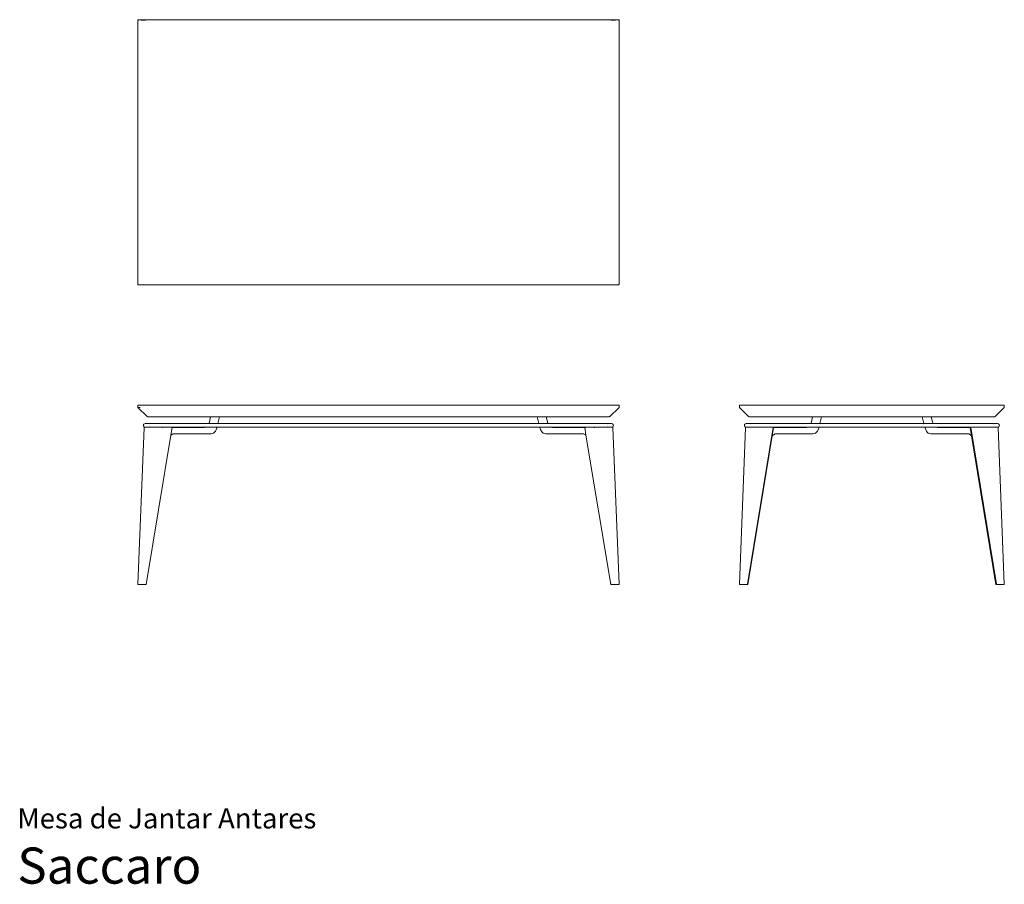
# Model space of a CAD drawing. Units: inches. Extents: x 0 to 16.1, y 0 to 14.1.
import ezdxf
from ezdxf.enums import TextEntityAlignment as Align

# ---------------------------------------------------------------- set-up
doc = ezdxf.new("R2010")
doc.units = ezdxf.units.IN
doc.header["$LTSCALE"] = 0.03937
doc.header["$MEASUREMENT"] = 0
doc.layers.get('0').update_dxf_attribs({"lineweight": 0})
doc.styles.add('Saccaro', font='arial.ttf', dxfattribs={"height": 0.19685})
doc.styles.get("Standard").update_dxf_attribs({"font": 'arial.ttf'})

msp = doc.modelspace()

# ---------------------------------------------------------------- linework, layer by layer
for p, q in [((1.971, 14.129), (1.969, 14.123)), ((1.969, 14.123), (1.969, 9.808)), ((1.976, 14.131), (1.971, 14.129)), ((1.976, 14.131), (9.835, 14.131)), ((1.983, 14.123), (2.009, 14.127)), ((2.009, 14.127), (2.036, 14.126)), ((2.034, 14.126), (2.026, 14.123)), ((2.036, 14.126), (2.034, 14.126)), ((2.047, 14.128), (2.036, 14.126)), ((2.036, 14.126), (2.06, 14.126)), ((2.047, 14.128), (2.051, 14.129)), ((2.067, 14.124), (2.048, 14.123)), ((2.051, 14.129), (2.054, 14.128)), ((2.054, 14.128), (2.06, 14.126)), ((2.06, 14.126), (2.097, 14.125)), ((2.06, 14.126), (2.067, 14.124)), ((2.097, 14.125), (2.067, 14.124)), ((2.067, 14.124), (2.07, 14.123)), ((9.714, 14.125), (9.751, 14.126)), ((9.744, 14.124), (9.714, 14.125)), ((9.742, 14.123), (9.744, 14.124)), ((9.744, 14.124), (9.751, 14.126)), ((9.763, 14.123), (9.744, 14.124)), ((9.751, 14.126), (9.757, 14.128)), ((9.751, 14.126), (9.775, 14.126)), ((9.76, 14.129), (9.757, 14.128)), ((9.76, 14.129), (9.764, 14.128)), ((9.775, 14.126), (9.764, 14.128)), ((9.775, 14.126), (9.802, 14.127)), ((9.777, 14.126), (9.775, 14.126)), ((9.785, 14.123), (9.777, 14.126)), ((9.802, 14.127), (9.828, 14.123)), ((9.84, 14.129), (9.835, 14.131)), ((9.843, 14.123), (9.84, 14.129)), ((9.841, 14.052), (9.84, 14.054)), ((9.84, 14.045), (9.841, 14.048)), ((9.841, 14.048), (9.841, 14.052)), ((9.843, 9.808), (9.843, 14.123)), ((9.84, 9.886), (9.841, 9.883)), ((9.84, 9.877), (9.841, 9.879)), ((9.841, 9.883), (9.841, 9.879)), ((1.969, 9.808), (1.971, 9.802)), ((1.971, 9.802), (1.976, 9.8)), ((1.976, 9.8), (9.835, 9.8)), ((9.835, 9.8), (9.84, 9.802)), ((9.84, 9.802), (9.843, 9.808)), ((1.969, 7.824), (1.971, 7.83)), ((1.969, 7.824), (1.969, 7.803)), ((1.969, 7.803), (1.97, 7.795)), ((1.974, 7.789), (1.97, 7.795)), ((1.976, 7.832), (1.971, 7.83)), ((1.98, 7.795), (1.973, 7.792)), ((1.973, 7.792), (1.977, 7.793)), ((1.973, 7.792), (1.974, 7.789)), ((2.123, 7.647), (1.974, 7.789)), ((1.976, 7.832), (9.835, 7.832)), ((1.977, 7.793), (1.978, 7.793)), ((1.98, 7.795), (1.978, 7.793)), ((1.978, 7.793), (2.009, 7.792)), ((9.688, 7.647), (9.837, 7.789)), ((9.84, 7.83), (9.835, 7.832)), ((9.837, 7.789), (9.841, 7.795)), ((9.843, 7.824), (9.84, 7.83)), ((9.843, 7.803), (9.841, 7.795)), ((9.843, 7.824), (9.843, 7.803)), ((11.811, 7.824), (11.813, 7.83)), ((11.811, 7.824), (11.811, 7.803)), ((11.811, 7.803), (11.813, 7.795)), ((11.813, 7.83), (11.819, 7.832)), ((11.817, 7.789), (11.813, 7.795)), ((11.817, 7.789), (11.958, 7.647)), ((16.134, 7.832), (11.819, 7.832)), ((15.994, 7.647), (16.136, 7.789)), ((16.14, 7.83), (16.134, 7.832)), ((16.136, 7.789), (16.14, 7.795)), ((16.142, 7.824), (16.14, 7.83)), ((16.142, 7.803), (16.14, 7.795)), ((16.142, 7.824), (16.142, 7.803)), ((2.128, 7.643), (2.123, 7.647)), ((2.129, 7.643), (2.128, 7.643)), ((2.129, 7.643), (2.13, 7.642)), ((2.129, 7.643), (2.129, 7.643)), ((2.13, 7.642), (2.135, 7.641)), ((2.13, 7.642), (2.13, 7.642)), ((2.137, 7.641), (2.135, 7.641)), ((2.137, 7.641), (3.162, 7.641)), ((3.141, 7.56), (3.161, 7.639)), ((3.161, 7.639), (3.162, 7.641)), ((3.162, 7.641), (3.165, 7.642)), ((3.162, 7.641), (3.162, 7.641)), ((3.307, 7.641), (3.162, 7.641)), ((3.28, 7.531), (3.308, 7.639)), ((3.306, 7.641), (3.298, 7.641)), ((3.298, 7.641), (3.298, 7.641)), ((3.306, 7.641), (3.305, 7.642)), ((3.307, 7.641), (3.306, 7.641)), ((3.308, 7.639), (3.307, 7.641)), ((3.307, 7.641), (3.307, 7.641)), ((3.307, 7.641), (8.504, 7.641)), ((8.504, 7.641), (8.503, 7.639)), ((8.503, 7.639), (8.531, 7.531)), ((8.505, 7.641), (8.504, 7.641)), ((8.504, 7.641), (8.504, 7.641)), ((8.504, 7.641), (8.649, 7.641)), ((8.505, 7.641), (8.506, 7.642)), ((8.513, 7.641), (8.505, 7.641)), ((8.513, 7.641), (8.513, 7.641)), ((8.649, 7.641), (8.647, 7.642)), ((8.649, 7.641), (8.65, 7.639)), ((8.649, 7.641), (9.674, 7.641)), ((8.649, 7.641), (8.649, 7.641)), ((8.65, 7.639), (8.67, 7.56)), ((9.674, 7.641), (9.676, 7.641)), ((9.676, 7.641), (9.681, 7.642)), ((9.681, 7.642), (9.682, 7.643)), ((9.681, 7.642), (9.681, 7.642)), ((9.682, 7.643), (9.682, 7.643)), ((9.683, 7.643), (9.682, 7.643)), ((9.688, 7.647), (9.683, 7.643)), ((11.963, 7.643), (11.958, 7.647)), ((11.964, 7.643), (11.963, 7.643)), ((11.964, 7.643), (11.964, 7.643)), ((11.965, 7.642), (11.964, 7.643)), ((11.965, 7.642), (11.97, 7.641)), ((11.965, 7.642), (11.965, 7.642)), ((11.971, 7.641), (11.97, 7.641)), ((13.007, 7.641), (11.971, 7.641)), ((12.986, 7.56), (13.005, 7.639)), ((13.005, 7.639), (13.006, 7.641)), ((13.006, 7.641), (13.007, 7.641)), ((13.007, 7.641), (13.009, 7.642)), ((13.151, 7.641), (13.007, 7.641)), ((13.152, 7.639), (13.125, 7.531)), ((13.142, 7.641), (13.142, 7.641)), ((13.142, 7.641), (13.151, 7.641)), ((13.15, 7.642), (13.151, 7.641)), ((13.151, 7.641), (13.152, 7.641)), ((13.151, 7.641), (13.151, 7.641)), ((14.801, 7.641), (13.151, 7.641)), ((13.152, 7.641), (13.152, 7.639)), ((14.801, 7.639), (14.801, 7.641)), ((14.801, 7.641), (14.801, 7.641)), ((14.801, 7.641), (14.802, 7.641)), ((14.946, 7.641), (14.801, 7.641)), ((14.801, 7.639), (14.828, 7.531)), ((14.802, 7.641), (14.803, 7.642)), ((14.802, 7.641), (14.81, 7.641)), ((14.81, 7.641), (14.811, 7.641)), ((14.946, 7.641), (14.944, 7.642)), ((14.946, 7.641), (15.981, 7.641)), ((14.947, 7.641), (14.946, 7.641)), ((14.948, 7.639), (14.947, 7.641)), ((14.967, 7.56), (14.948, 7.639)), ((15.981, 7.641), (15.983, 7.641)), ((15.983, 7.641), (15.988, 7.642)), ((15.988, 7.643), (15.988, 7.642)), ((15.988, 7.643), (15.989, 7.643)), ((15.988, 7.642), (15.988, 7.642)), ((15.989, 7.643), (15.994, 7.647)), ((15.989, 7.643), (15.989, 7.643)), ((15.989, 7.643), (15.989, 7.643)), ((1.97, 4.903), (2.074, 7.466)), ((2.065, 7.513), (2.062, 7.501)), ((2.062, 7.501), (2.065, 7.488)), ((2.07, 7.522), (2.065, 7.513)), ((2.07, 7.479), (2.065, 7.488)), ((2.079, 7.528), (2.07, 7.522)), ((2.07, 7.479), (2.079, 7.474)), ((2.075, 7.469), (2.074, 7.466)), ((2.075, 7.469), (2.076, 7.469)), ((2.078, 7.47), (2.076, 7.469)), ((2.169, 7.47), (2.078, 7.47)), ((2.092, 7.531), (2.079, 7.528)), ((2.092, 7.471), (2.079, 7.474)), ((2.151, 7.531), (2.092, 7.531)), ((2.151, 7.471), (2.092, 7.471)), ((2.163, 7.528), (2.151, 7.531)), ((2.151, 7.531), (3.132, 7.531)), ((2.163, 7.474), (2.151, 7.471)), ((3.075, 7.471), (2.151, 7.471)), ((2.166, 7.469), (2.168, 7.47)), ((2.168, 7.47), (2.169, 7.47)), ((2.169, 7.47), (2.17, 7.471)), ((2.169, 7.47), (2.514, 7.47)), ((2.524, 7.471), (2.17, 7.471)), ((2.375, 7.467), (2.368, 7.467)), ((2.532, 7.465), (2.512, 7.34)), ((2.52, 7.469), (2.514, 7.47)), ((2.52, 7.469), (2.521, 7.469)), ((2.521, 7.469), (2.522, 7.468)), ((2.522, 7.468), (2.521, 7.468)), ((2.522, 7.468), (2.522, 7.467)), ((2.526, 7.468), (2.522, 7.468)), ((2.529, 7.469), (2.524, 7.471)), ((2.528, 7.468), (2.532, 7.468)), ((2.531, 7.468), (2.529, 7.469)), ((2.531, 7.468), (2.532, 7.468)), ((3.051, 7.468), (2.532, 7.468)), ((2.532, 7.468), (2.532, 7.467)), ((2.532, 7.465), (2.532, 7.467)), ((3.073, 7.47), (3.051, 7.468)), ((3.051, 7.468), (3.059, 7.468)), ((3.075, 7.471), (3.073, 7.47)), ((3.081, 7.474), (3.075, 7.471)), ((3.075, 7.471), (3.265, 7.471)), ((3.131, 7.528), (3.132, 7.531)), ((3.132, 7.531), (3.133, 7.532)), ((3.132, 7.531), (3.28, 7.531)), ((3.141, 7.56), (3.133, 7.532)), ((3.241, 7.406), (3.253, 7.429)), ((3.253, 7.429), (3.262, 7.457)), ((3.262, 7.457), (3.265, 7.471)), ((3.265, 7.471), (3.266, 7.474)), ((8.546, 7.471), (3.265, 7.471)), ((3.28, 7.528), (3.28, 7.531)), ((8.531, 7.531), (3.28, 7.531)), ((8.531, 7.531), (8.531, 7.528)), ((8.679, 7.531), (8.531, 7.531)), ((8.545, 7.474), (8.546, 7.471)), ((8.546, 7.471), (8.549, 7.457)), ((8.736, 7.471), (8.546, 7.471)), ((8.549, 7.457), (8.558, 7.429)), ((8.558, 7.429), (8.57, 7.406)), ((8.67, 7.56), (8.678, 7.532)), ((8.678, 7.532), (8.679, 7.531)), ((8.679, 7.531), (8.68, 7.528)), ((8.679, 7.531), (9.66, 7.531)), ((8.736, 7.471), (8.73, 7.474)), ((8.738, 7.47), (8.736, 7.471)), ((8.736, 7.471), (9.66, 7.471)), ((8.76, 7.468), (8.738, 7.47)), ((8.752, 7.468), (8.76, 7.468)), ((9.279, 7.468), (8.76, 7.468)), ((9.279, 7.467), (9.279, 7.468)), ((9.279, 7.468), (9.28, 7.468)), ((9.285, 7.468), (9.279, 7.468)), ((9.279, 7.467), (9.279, 7.465)), ((9.279, 7.465), (9.299, 7.343)), ((9.282, 7.469), (9.28, 7.468)), ((9.288, 7.471), (9.282, 7.469)), ((9.286, 7.468), (9.289, 7.468)), ((9.641, 7.471), (9.288, 7.471)), ((9.289, 7.468), (9.29, 7.469)), ((9.289, 7.467), (9.289, 7.468)), ((9.289, 7.468), (9.291, 7.468)), ((9.292, 7.469), (9.29, 7.469)), ((9.297, 7.47), (9.292, 7.469)), ((9.613, 7.47), (9.297, 7.47)), ((9.443, 7.467), (9.436, 7.467)), ((9.613, 7.47), (9.614, 7.47)), ((9.642, 7.47), (9.614, 7.47)), ((9.641, 7.471), (9.642, 7.47)), ((9.642, 7.47), (9.643, 7.47)), ((9.642, 7.47), (9.733, 7.47)), ((9.643, 7.47), (9.645, 7.469)), ((9.66, 7.531), (9.648, 7.528)), ((9.648, 7.474), (9.66, 7.471)), ((9.719, 7.531), (9.66, 7.531)), ((9.719, 7.471), (9.66, 7.471)), ((9.732, 7.528), (9.719, 7.531)), ((9.719, 7.471), (9.732, 7.474)), ((9.741, 7.522), (9.732, 7.528)), ((9.732, 7.474), (9.741, 7.479)), ((9.735, 7.469), (9.733, 7.47)), ((9.735, 7.469), (9.736, 7.469)), ((9.737, 7.466), (9.736, 7.469)), ((9.841, 4.903), (9.737, 7.466)), ((9.741, 7.522), (9.747, 7.513)), ((9.747, 7.488), (9.741, 7.479)), ((9.747, 7.513), (9.749, 7.501)), ((9.749, 7.501), (9.747, 7.488)), ((11.91, 7.466), (11.813, 4.903)), ((11.893, 7.513), (11.891, 7.501)), ((11.893, 7.488), (11.891, 7.501)), ((11.899, 7.522), (11.893, 7.513)), ((11.899, 7.479), (11.893, 7.488)), ((11.908, 7.528), (11.899, 7.522)), ((11.908, 7.474), (11.899, 7.479)), ((11.908, 7.528), (11.921, 7.531)), ((11.921, 7.471), (11.908, 7.474)), ((11.91, 7.466), (11.911, 7.469)), ((11.912, 7.469), (11.911, 7.469)), ((11.914, 7.47), (11.912, 7.469)), ((12.004, 7.47), (11.914, 7.47)), ((11.921, 7.531), (11.98, 7.531)), ((12.919, 7.471), (11.921, 7.471)), ((11.941, 4.903), (12.359, 7.466)), ((11.98, 7.531), (11.992, 7.528)), ((11.98, 7.531), (12.977, 7.531)), ((12.003, 7.47), (12.001, 7.469)), ((12.003, 7.47), (12.004, 7.47)), ((12.004, 7.47), (12.005, 7.471)), ((12.004, 7.47), (12.35, 7.47)), ((12.005, 7.471), (12.358, 7.471)), ((12.204, 7.467), (12.205, 7.467)), ((12.211, 7.467), (12.211, 7.467)), ((12.367, 7.465), (12.346, 7.331)), ((12.35, 7.47), (12.355, 7.469)), ((12.355, 7.469), (12.357, 7.469)), ((12.357, 7.469), (12.358, 7.467)), ((12.357, 7.468), (12.358, 7.467)), ((12.358, 7.471), (12.364, 7.469)), ((12.358, 7.467), (12.364, 7.468)), ((12.359, 7.466), (12.358, 7.467)), ((12.364, 7.469), (12.366, 7.468)), ((12.366, 7.468), (12.367, 7.468)), ((12.367, 7.468), (12.366, 7.468)), ((12.367, 7.468), (12.367, 7.467)), ((12.367, 7.467), (12.895, 7.468)), ((12.373, 7.468), (12.367, 7.467)), ((12.367, 7.465), (12.367, 7.467)), ((12.895, 7.468), (12.373, 7.468)), ((12.895, 7.468), (12.917, 7.47)), ((12.904, 7.468), (12.895, 7.468)), ((12.917, 7.47), (12.919, 7.471)), ((12.919, 7.471), (13.11, 7.471)), ((12.977, 7.531), (12.975, 7.528)), ((12.977, 7.532), (12.986, 7.56)), ((12.977, 7.532), (12.977, 7.531)), ((12.977, 7.531), (13.125, 7.531)), ((13.097, 7.429), (13.086, 7.406)), ((13.097, 7.429), (13.106, 7.457)), ((13.106, 7.457), (13.11, 7.471)), ((14.843, 7.471), (13.11, 7.471)), ((13.124, 7.528), (13.125, 7.531)), ((14.828, 7.531), (13.125, 7.531)), ((14.828, 7.531), (14.829, 7.528)), ((14.828, 7.531), (14.976, 7.531)), ((14.843, 7.471), (14.847, 7.457)), ((15.033, 7.471), (14.843, 7.471)), ((14.856, 7.429), (14.847, 7.457)), ((14.856, 7.429), (14.867, 7.406)), ((14.976, 7.532), (14.967, 7.56)), ((14.976, 7.531), (14.976, 7.532)), ((14.977, 7.528), (14.976, 7.531)), ((14.976, 7.531), (15.972, 7.531)), ((15.033, 7.471), (15.036, 7.47)), ((16.032, 7.471), (15.033, 7.471)), ((15.036, 7.47), (15.057, 7.468)), ((15.057, 7.468), (15.049, 7.468)), ((15.58, 7.468), (15.057, 7.468)), ((15.057, 7.468), (15.586, 7.467)), ((15.586, 7.467), (15.58, 7.468)), ((15.585, 7.465), (15.586, 7.467)), ((15.607, 7.331), (15.585, 7.465)), ((15.586, 7.468), (15.587, 7.468)), ((15.586, 7.467), (15.586, 7.468)), ((15.587, 7.468), (15.586, 7.468)), ((15.587, 7.468), (15.589, 7.469)), ((15.589, 7.469), (15.594, 7.471)), ((15.589, 7.468), (15.595, 7.467)), ((15.594, 7.471), (15.948, 7.471)), ((15.595, 7.467), (15.594, 7.466)), ((15.594, 7.466), (16.012, 4.903)), ((15.597, 7.469), (15.595, 7.469)), ((15.595, 7.467), (15.595, 7.469)), ((15.595, 7.467), (15.596, 7.468)), ((15.597, 7.469), (15.603, 7.47)), ((15.949, 7.47), (15.603, 7.47)), ((15.742, 7.467), (15.742, 7.467)), ((15.745, 7.467), (15.748, 7.467)), ((15.948, 7.471), (15.949, 7.47)), ((15.949, 7.47), (15.95, 7.47)), ((15.949, 7.47), (16.039, 7.47)), ((15.951, 7.469), (15.95, 7.47)), ((15.951, 7.469), (15.952, 7.469)), ((15.952, 7.469), (15.951, 7.469)), ((15.952, 7.469), (15.953, 7.469)), ((15.952, 7.467), (15.952, 7.469)), ((15.952, 7.467), (15.952, 7.469)), ((15.952, 7.467), (15.952, 7.467)), ((15.961, 7.528), (15.972, 7.531)), ((16.032, 7.531), (15.972, 7.531)), ((16.045, 7.528), (16.032, 7.531)), ((16.045, 7.474), (16.032, 7.471)), ((16.041, 7.469), (16.039, 7.47)), ((16.042, 7.469), (16.041, 7.469)), ((16.042, 7.469), (16.042, 7.466)), ((16.139, 4.903), (16.042, 7.466)), ((16.054, 7.522), (16.045, 7.528)), ((16.045, 7.474), (16.054, 7.479)), ((16.059, 7.513), (16.054, 7.522)), ((16.059, 7.488), (16.054, 7.479)), ((16.062, 7.501), (16.059, 7.513)), ((16.062, 7.501), (16.059, 7.488)), ((2.512, 7.34), (2.107, 4.902)), ((2.512, 7.34), (2.52, 7.347)), ((2.521, 7.348), (2.52, 7.347)), ((2.52, 7.347), (2.52, 7.347)), ((2.549, 7.36), (2.521, 7.348)), ((2.584, 7.364), (2.549, 7.36)), ((2.584, 7.364), (2.578, 7.364)), ((3.168, 7.364), (2.584, 7.364)), ((3.19, 7.366), (3.168, 7.364)), ((3.209, 7.374), (3.19, 7.366)), ((3.209, 7.374), (3.21, 7.375)), ((3.21, 7.375), (3.227, 7.388)), ((3.227, 7.388), (3.241, 7.406)), ((8.57, 7.406), (8.584, 7.388)), ((8.584, 7.388), (8.601, 7.375)), ((8.601, 7.375), (8.602, 7.374)), ((8.621, 7.366), (8.602, 7.374)), ((8.643, 7.364), (8.621, 7.366)), ((8.643, 7.364), (9.227, 7.364)), ((9.233, 7.364), (9.227, 7.364)), ((9.262, 7.36), (9.227, 7.364)), ((9.29, 7.348), (9.262, 7.36)), ((9.29, 7.348), (9.291, 7.347)), ((9.291, 7.347), (9.299, 7.34)), ((9.291, 7.347), (9.292, 7.347)), ((9.299, 7.343), (9.299, 7.34)), ((9.299, 7.34), (9.704, 4.902)), ((11.949, 4.902), (12.346, 7.331)), ((12.365, 7.348), (12.346, 7.331)), ((12.365, 7.348), (12.393, 7.36)), ((12.428, 7.364), (12.393, 7.36)), ((12.424, 7.364), (12.422, 7.364)), ((13.012, 7.364), (12.428, 7.364)), ((13.012, 7.364), (13.034, 7.366)), ((13.034, 7.366), (13.053, 7.374)), ((13.053, 7.374), (13.055, 7.375)), ((13.071, 7.388), (13.055, 7.375)), ((13.086, 7.406), (13.071, 7.388)), ((14.867, 7.406), (14.881, 7.388)), ((14.881, 7.388), (14.898, 7.375)), ((14.898, 7.375), (14.9, 7.374)), ((14.9, 7.374), (14.919, 7.366)), ((14.919, 7.366), (14.941, 7.364)), ((14.941, 7.364), (15.525, 7.364)), ((15.525, 7.364), (15.56, 7.36)), ((15.529, 7.364), (15.53, 7.364)), ((15.56, 7.36), (15.588, 7.348)), ((15.588, 7.348), (15.607, 7.331)), ((15.607, 7.331), (16.004, 4.902)), ((1.97, 4.903), (1.971, 4.9)), ((1.973, 4.899), (1.971, 4.9)), ((1.971, 4.9), (1.971, 4.9)), ((1.973, 4.899), (2.001, 4.899)), ((1.995, 4.9), (1.995, 4.9)), ((2.001, 4.899), (1.995, 4.9)), ((2.001, 4.899), (2.005, 4.899)), ((2.001, 4.899), (2.001, 4.899)), ((2.005, 4.899), (2.041, 4.899)), ((2.044, 4.899), (2.041, 4.899)), ((2.044, 4.899), (2.042, 4.9)), ((2.044, 4.9), (2.046, 4.899)), ((2.044, 4.9), (2.044, 4.9)), ((2.046, 4.899), (2.044, 4.899)), ((2.05, 4.899), (2.046, 4.899)), ((2.05, 4.899), (2.053, 4.899)), ((2.055, 4.9), (2.053, 4.899)), ((2.053, 4.899), (2.054, 4.899)), ((2.054, 4.899), (2.056, 4.9)), ((2.054, 4.899), (2.057, 4.899)), ((2.055, 4.9), (2.055, 4.9)), ((2.056, 4.9), (2.056, 4.9)), ((2.088, 4.899), (2.057, 4.899)), ((2.088, 4.899), (2.093, 4.9)), ((2.102, 4.899), (2.088, 4.899)), ((2.095, 4.9), (2.093, 4.9)), ((2.097, 4.903), (2.095, 4.9)), ((2.098, 4.904), (2.097, 4.903)), ((2.105, 4.899), (2.102, 4.899)), ((2.105, 4.899), (2.106, 4.9)), ((2.106, 4.9), (2.107, 4.902)), ((9.704, 4.902), (9.705, 4.9)), ((9.705, 4.9), (9.707, 4.899)), ((9.709, 4.899), (9.707, 4.899)), ((9.723, 4.899), (9.709, 4.899)), ((9.714, 4.903), (9.714, 4.904)), ((9.716, 4.9), (9.714, 4.903)), ((9.718, 4.9), (9.716, 4.9)), ((9.718, 4.9), (9.723, 4.899)), ((9.723, 4.899), (9.754, 4.899)), ((9.754, 4.899), (9.757, 4.899)), ((9.755, 4.9), (9.755, 4.9)), ((9.755, 4.9), (9.757, 4.899)), ((9.758, 4.899), (9.756, 4.9)), ((9.756, 4.9), (9.756, 4.9)), ((9.757, 4.899), (9.758, 4.899)), ((9.758, 4.899), (9.761, 4.899)), ((9.765, 4.899), (9.761, 4.899)), ((9.765, 4.899), (9.767, 4.9)), ((9.767, 4.899), (9.765, 4.899)), ((9.769, 4.9), (9.767, 4.899)), ((9.767, 4.9), (9.767, 4.9)), ((9.77, 4.899), (9.767, 4.899)), ((9.77, 4.899), (9.806, 4.899)), ((9.806, 4.899), (9.81, 4.899)), ((9.816, 4.9), (9.81, 4.899)), ((9.81, 4.899), (9.81, 4.899)), ((9.838, 4.899), (9.81, 4.899)), ((9.816, 4.9), (9.816, 4.9)), ((9.84, 4.9), (9.838, 4.899)), ((9.841, 4.9), (9.84, 4.9)), ((9.841, 4.903), (9.841, 4.9)), ((11.814, 4.9), (11.813, 4.903)), ((11.814, 4.9), (11.814, 4.9)), ((11.814, 4.9), (11.817, 4.899)), ((11.843, 4.899), (11.817, 4.899)), ((11.838, 4.9), (11.843, 4.899)), ((11.848, 4.899), (11.843, 4.899)), ((11.843, 4.899), (11.843, 4.899)), ((11.884, 4.899), (11.848, 4.899)), ((11.889, 4.899), (11.884, 4.899)), ((11.887, 4.9), (11.889, 4.899)), ((11.89, 4.899), (11.888, 4.9)), ((11.888, 4.9), (11.888, 4.9)), ((11.889, 4.899), (11.89, 4.899)), ((11.89, 4.899), (11.893, 4.899)), ((11.897, 4.899), (11.893, 4.899)), ((11.897, 4.899), (11.899, 4.9)), ((11.899, 4.899), (11.897, 4.899)), ((11.901, 4.9), (11.899, 4.899)), ((11.899, 4.9), (11.899, 4.9)), ((11.9, 4.899), (11.899, 4.899)), ((11.9, 4.899), (11.931, 4.899)), ((11.901, 4.9), (11.901, 4.9)), ((11.931, 4.899), (11.937, 4.9)), ((11.931, 4.899), (11.945, 4.899)), ((11.937, 4.9), (11.939, 4.9)), ((11.939, 4.9), (11.941, 4.903)), ((11.947, 4.899), (11.945, 4.899)), ((11.948, 4.9), (11.947, 4.899)), ((11.949, 4.902), (11.948, 4.9)), ((16.005, 4.9), (16.004, 4.902)), ((16.006, 4.899), (16.005, 4.9)), ((16.008, 4.899), (16.006, 4.899)), ((16.008, 4.899), (16.021, 4.899)), ((16.014, 4.9), (16.012, 4.903)), ((16.014, 4.9), (16.016, 4.9)), ((16.016, 4.9), (16.021, 4.899)), ((16.052, 4.899), (16.021, 4.899)), ((16.052, 4.9), (16.052, 4.9)), ((16.054, 4.899), (16.052, 4.9)), ((16.054, 4.899), (16.052, 4.899)), ((16.053, 4.9), (16.054, 4.9)), ((16.054, 4.9), (16.056, 4.899)), ((16.056, 4.899), (16.054, 4.899)), ((16.06, 4.899), (16.056, 4.899)), ((16.06, 4.899), (16.063, 4.899)), ((16.064, 4.9), (16.063, 4.899)), ((16.063, 4.899), (16.064, 4.899)), ((16.064, 4.899), (16.066, 4.9)), ((16.065, 4.9), (16.064, 4.9)), ((16.068, 4.899), (16.064, 4.899)), ((16.068, 4.899), (16.108, 4.899)), ((16.11, 4.899), (16.108, 4.899)), ((16.11, 4.899), (16.114, 4.9)), ((16.11, 4.899), (16.11, 4.899)), ((16.11, 4.899), (16.136, 4.899)), ((16.136, 4.899), (16.139, 4.9)), ((16.139, 4.903), (16.139, 4.9)), ((16.139, 4.9), (16.139, 4.9))]:
    msp.add_line(p, q)

# ---------------------------------------------------------------- texts
for s, height, p in [('Mesa de Jantar Antares', 0.33046, (0, 0.809)), ('Saccaro', 0.5906, (0, -0.175))]:
    msp.add_text(s, height=height).set_placement(p, align=Align.BOTTOM_LEFT)
at = {"style": 'Saccaro'}
msp.add_text('Saccaro', height=0.5906, dxfattribs=at).set_placement((0, -0.175), align=Align.BOTTOM_LEFT)

doc.saveas('drawing.dxf')
